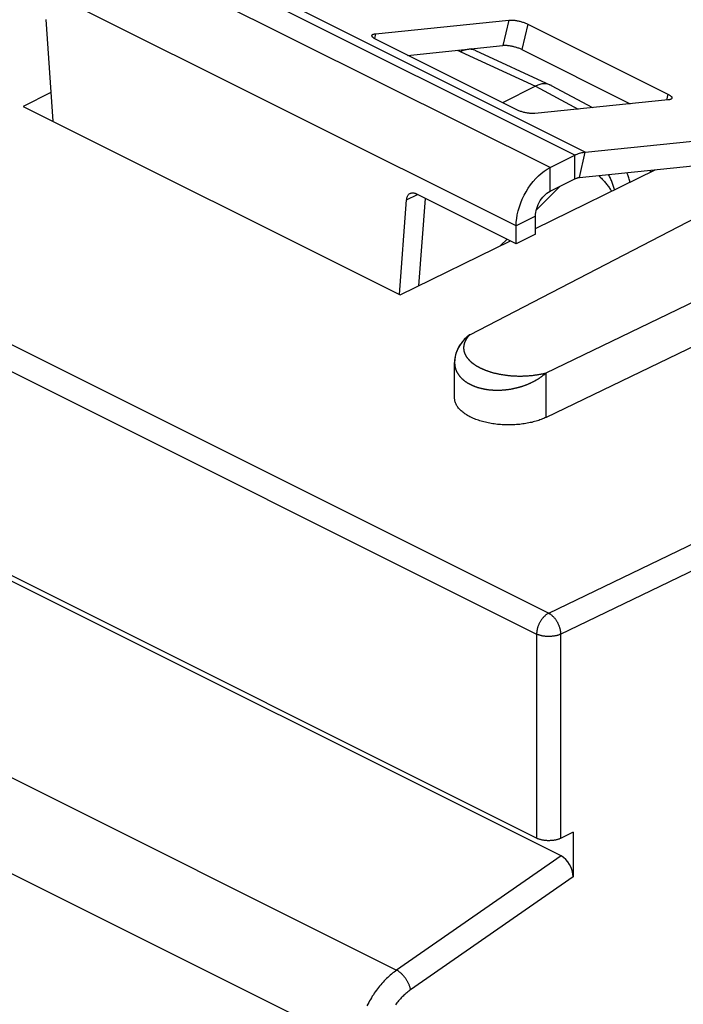
# Model space of a CAD drawing. Units: millimetres. Extents: x -26 to 24.6, y -29.7 to 29.6.
# Drawn here: x -13.7 to -4, y 3.6 to 18 of the extents above; entities that cross this region are included whole.
import ezdxf

# ---------------------------------------------------------------- set-up
doc = ezdxf.new("R2010")
doc.units = ezdxf.units.MM
doc.header["$LTSCALE"] = 16.335
doc.layers.get('0').update_dxf_attribs({"linetype": 'CONTINUOUS'})
doc.layers.add('ASSI', color=7, linetype='CONTINUOUS')
doc.layers.add('RACCORDO', color=7, linetype='CONTINUOUS')

msp = doc.modelspace()

# ---------------------------------------------------------------- linework, layer by layer
at = {"color": 250, "linetype": 'CONTINUOUS'}
for p, q in [((-5.45, 16.079), (-13.935, 20.322)), ((-5.603, 16.032), (-14.088, 20.275)), ((-5.966, 15.851), (-14.452, 20.093)), ((-6.461, 14.997), (-14.947, 19.239)), ((-7.27, 17.547), (-6.179, 17.043)), ((-7.054, 17.565), (-7.058, 17.566)), ((-6.179, 17.043), (-5.556, 16.707)), ((-5.603, 15.686), (-5.603, 16.032)), ((-5.537, 15.706), (-5.45, 16.079)), ((-5.966, 15.504), (-5.966, 15.851)), ((-5.816, 15.579), (-6.166, 15.231)), ((-6.179, 15.138), (-6.461, 14.997)), ((-6.595, 14.804), (-6.691, 14.709))]:
    msp.add_line(p, q, dxfattribs=at)
at = {"color": 7, "linetype": 'CONTINUOUS'}
for p, q in [((-7.054, 17.565), (-5.96, 17.059)), ((-6.179, 17.043), (-6.663, 16.8)), ((-5.95, 17.054), (-5.346, 16.728)), ((-13.271, 16.951), (-13.674, 16.746)), ((-13.674, 16.746), (-8.159, 13.988)), ((-5.45, 16.079), (-1.123, 16.521)), ((-5.966, 15.851), (-5.603, 16.032)), ((-5.537, 15.706), (-1.999, 16.067)), ((-6.179, 14.96), (-4.43, 15.819)), ((-4.49, 15.79), (-4.49, 15.813)), ((-5.966, 15.504), (-5.603, 15.686)), ((-6.179, 14.878), (-6.179, 15.138)), ((-6.461, 14.737), (-6.461, 14.997)), ((-6.179, 14.878), (-6.461, 14.737)), ((-8.159, 13.988), (-6.546, 14.78))]:
    msp.add_line(p, q, dxfattribs=at)
at = {"color": 250, "linetype": 'CONTINUOUS'}
for points in [[(-7.058, 17.566), (-7.067, 17.57), (-7.076, 17.573), (-7.086, 17.576), (-7.096, 17.578), (-7.106, 17.58), (-7.116, 17.581), (-7.126, 17.582), (-7.137, 17.582), (-7.148, 17.582), (-7.158, 17.581), (-7.169, 17.58), (-7.18, 17.579), (-7.191, 17.576), (-7.202, 17.574), (-7.214, 17.57), (-7.225, 17.567), (-7.236, 17.562), (-7.248, 17.558), (-7.259, 17.553), (-7.27, 17.547)], [(-7.321, 17.567), (-7.313, 17.564), (-7.302, 17.56), (-7.291, 17.556), (-7.281, 17.551), (-7.27, 17.547)], [(-5.256, 15.735), (-5.249, 15.728), (-5.237, 15.717), (-5.226, 15.705), (-5.214, 15.694), (-5.203, 15.682), (-5.192, 15.67), (-5.181, 15.658), (-5.171, 15.646), (-5.16, 15.634), (-5.15, 15.622), (-5.14, 15.61), (-5.13, 15.598), (-5.121, 15.585), (-5.112, 15.573), (-5.103, 15.561), (-5.094, 15.549), (-5.086, 15.536), (-5.077, 15.524), (-5.07, 15.512), (-5.066, 15.507)], [(-5.024, 15.527), (-5.024, 15.528), (-5.027, 15.543), (-5.031, 15.558), (-5.035, 15.573), (-5.04, 15.589), (-5.045, 15.604), (-5.05, 15.619), (-5.055, 15.634), (-5.061, 15.649), (-5.067, 15.664), (-5.074, 15.679), (-5.08, 15.693), (-5.088, 15.708), (-5.095, 15.722), (-5.102, 15.736), (-5.11, 15.75)], [(-4.797, 15.639), (-4.8, 15.65), (-4.804, 15.666), (-4.808, 15.682), (-4.813, 15.699), (-4.818, 15.715), (-4.824, 15.731), (-4.829, 15.747), (-4.836, 15.763), (-4.841, 15.777)], [(-4.496, 15.812), (-4.498, 15.801), (-4.502, 15.787), (-4.504, 15.783)]]:
    msp.add_lwpolyline(points, dxfattribs=at)
at = {"color": 7, "linetype": 'CONTINUOUS'}
for points in [[(-7.054, 17.565), (-7.074, 17.574), (-7.1, 17.585), (-7.111, 17.589)], [(-5.603, 16.032), (-5.586, 16.041), (-5.568, 16.048), (-5.551, 16.055), (-5.534, 16.061), (-5.517, 16.066), (-5.5, 16.071), (-5.483, 16.074), (-5.467, 16.077), (-5.45, 16.079)], [(-6.461, 14.997), (-6.459, 15.051), (-6.454, 15.106), (-6.445, 15.162), (-6.432, 15.219), (-6.415, 15.276), (-6.395, 15.333), (-6.372, 15.389), (-6.346, 15.445), (-6.316, 15.498), (-6.285, 15.549), (-6.25, 15.599), (-6.214, 15.646), (-6.176, 15.689), (-6.136, 15.729), (-6.095, 15.766), (-6.053, 15.798), (-6.01, 15.826), (-5.966, 15.851)], [(-5.603, 15.686), (-5.596, 15.689), (-5.588, 15.693), (-5.581, 15.696), (-5.573, 15.698), (-5.566, 15.7), (-5.559, 15.702), (-5.552, 15.704), (-5.544, 15.705), (-5.537, 15.706)], [(-6.179, 15.138), (-6.177, 15.167), (-6.174, 15.195), (-6.168, 15.224), (-6.16, 15.253), (-6.15, 15.282), (-6.138, 15.311), (-6.124, 15.339), (-6.108, 15.367), (-6.091, 15.392), (-6.073, 15.416), (-6.053, 15.439), (-6.032, 15.459), (-6.011, 15.476), (-5.989, 15.491), (-5.966, 15.504)]]:
    msp.add_lwpolyline(points, dxfattribs=at)
msp.add_ellipse((-6.179, 16.61), major_axis=(0.224, 0.447), ratio=0.61219, start_param=6.248018, end_param=6.967819, dxfattribs=at)
at = {"layer": 'ASSI', "color": 250, "linetype": 'CONTINUOUS'}
for p, q in [((-22.989, 17.832), (-5.985, 9.33)), ((-23.166, 17.527), (-6.162, 9.025)), ((-6.9, 12.883), (-6.892, 12.88)), ((-6.892, 12.88), (-6.883, 12.877)), ((-6.883, 12.877), (-6.875, 12.874)), ((-6.875, 12.874), (-6.866, 12.871)), ((-6.866, 12.871), (-6.857, 12.868)), ((-6.857, 12.868), (-6.848, 12.865)), ((-6.848, 12.865), (-6.84, 12.862)), ((-6.84, 12.862), (-6.831, 12.859)), ((-6.831, 12.859), (-6.822, 12.857)), ((-6.822, 12.857), (-6.812, 12.854)), ((-6.798, 12.85), (-6.789, 12.848)), ((-6.789, 12.848), (-6.78, 12.845)), ((-6.78, 12.845), (-6.77, 12.843)), ((-6.77, 12.843), (-6.76, 12.841)), ((-6.76, 12.841), (-6.751, 12.838)), ((-6.751, 12.838), (-6.741, 12.836)), ((-6.741, 12.836), (-6.731, 12.834)), ((-6.731, 12.834), (-6.721, 12.832)), ((-6.721, 12.832), (-6.711, 12.83)), ((-6.711, 12.83), (-6.701, 12.828)), ((-6.701, 12.828), (-6.69, 12.826)), ((-6.69, 12.826), (-6.68, 12.824)), ((-6.68, 12.824), (-6.67, 12.822)), ((-6.142, 12.822), (-6.129, 12.824)), ((-6.129, 12.824), (-6.116, 12.826)), ((-6.116, 12.826), (-6.102, 12.829)), ((-6.102, 12.829), (-6.089, 12.831)), ((-6.023, 12.196), (-6.023, 12.846)), ((-6.67, 12.822), (-6.659, 12.821)), ((-6.659, 12.821), (-6.649, 12.819)), ((-6.649, 12.819), (-6.638, 12.817)), ((-6.638, 12.817), (-6.627, 12.816)), ((-6.627, 12.816), (-6.616, 12.815)), ((-6.616, 12.815), (-6.605, 12.813)), ((-6.605, 12.813), (-6.594, 12.812)), ((-6.594, 12.812), (-6.583, 12.811)), ((-6.583, 12.811), (-6.572, 12.809)), ((-6.572, 12.809), (-6.561, 12.808)), ((-6.561, 12.808), (-6.549, 12.807)), ((-6.549, 12.807), (-6.538, 12.806)), ((-6.538, 12.806), (-6.526, 12.805)), ((-6.526, 12.805), (-6.515, 12.805)), ((-6.515, 12.805), (-6.503, 12.804)), ((-6.503, 12.804), (-6.491, 12.803)), ((-6.491, 12.803), (-6.479, 12.803)), ((-6.479, 12.803), (-6.467, 12.802)), ((-6.467, 12.802), (-6.455, 12.802)), ((-6.455, 12.802), (-6.443, 12.801)), ((-6.443, 12.801), (-6.431, 12.801)), ((-6.431, 12.801), (-6.419, 12.801)), ((-6.419, 12.801), (-6.406, 12.801)), ((-6.406, 12.801), (-6.394, 12.801)), ((-6.394, 12.801), (-6.382, 12.801)), ((-6.382, 12.801), (-6.369, 12.801)), ((-6.369, 12.801), (-6.357, 12.802)), ((-6.357, 12.802), (-6.344, 12.802)), ((-6.344, 12.802), (-6.331, 12.803)), ((-6.331, 12.803), (-6.318, 12.803)), ((-6.318, 12.803), (-6.306, 12.804)), ((-6.306, 12.804), (-6.293, 12.805)), ((-6.293, 12.805), (-6.28, 12.806)), ((-6.28, 12.806), (-6.267, 12.807)), ((-6.267, 12.807), (-6.254, 12.808)), ((-6.254, 12.808), (-6.241, 12.809)), ((-6.241, 12.809), (-6.228, 12.81)), ((-6.208, 12.813), (-6.195, 12.814)), ((-6.195, 12.814), (-6.182, 12.816)), ((-6.182, 12.816), (-6.169, 12.818)), ((-6.169, 12.818), (-6.155, 12.82)), ((-6.155, 12.82), (-6.142, 12.822)), ((-25.139, 12.572), (-8.21, 4.107)), ((-25.715, 11.457), (-8.802, 3.001)), ((-5.985, 9.33), (-2.709, 10.912)), ((-5.812, 9.024), (-2.069, 10.831)), ((-6.162, 9.025), (-6.162, 6.038)), ((-5.812, 9.024), (-5.812, 6.036)), ((-5.805, 5.78), (-8.21, 4.107)), ((-5.629, 5.472), (-8.006, 3.82))]:
    msp.add_line(p, q, dxfattribs=at)
at = {"layer": 'ASSI', "color": 7, "linetype": 'CONTINUOUS'}
for p, q in [((-6.023, 12.846), (2.771, 17.092)), ((-13.271, 16.951), (-13.674, 16.746)), ((-13.674, 16.746), (-8.159, 13.988)), ((-7.141, 13.405), (-0.663, 16.759)), ((2.771, 16.442), (-6.023, 12.196)), ((-6.179, 14.96), (-4.43, 15.819)), ((-8.159, 13.988), (-6.546, 14.78)), ((-6.162, 6.038), (-23.166, 14.539)), ((-5.805, 5.78), (-22.816, 14.285)), ((-7.361, 13.039), (-7.362, 13.001)), ((-7.362, 12.481), (-7.362, 13.001)), ((-5.629, 6.124), (-5.812, 6.036)), ((-5.629, 6.124), (-5.629, 5.472))]:
    msp.add_line(p, q, dxfattribs=at)
for points in [[(-7.142, 13.404), (-7.183, 13.37), (-7.22, 13.335), (-7.253, 13.298), (-7.282, 13.259), (-7.307, 13.218), (-7.327, 13.175), (-7.343, 13.131), (-7.354, 13.085), (-7.361, 13.039)], [(-6.023, 12.196), (-6.04, 12.188), (-6.057, 12.181), (-6.075, 12.173), (-6.094, 12.166), (-6.113, 12.159), (-6.132, 12.152), (-6.151, 12.146), (-6.171, 12.14), (-6.192, 12.134), (-6.212, 12.129), (-6.233, 12.123), (-6.255, 12.119), (-6.276, 12.114), (-6.298, 12.11), (-6.32, 12.106), (-6.342, 12.102), (-6.365, 12.099), (-6.387, 12.096), (-6.41, 12.094), (-6.433, 12.092), (-6.456, 12.09), (-6.48, 12.088), (-6.503, 12.087), (-6.526, 12.086), (-6.549, 12.086), (-6.573, 12.085), (-6.596, 12.086), (-6.62, 12.086), (-6.643, 12.087), (-6.666, 12.088), (-6.689, 12.09), (-6.713, 12.092), (-6.735, 12.094), (-6.758, 12.097), (-6.781, 12.099), (-6.803, 12.103), (-6.826, 12.106), (-6.848, 12.11), (-6.869, 12.114), (-6.891, 12.119), (-6.912, 12.124), (-6.933, 12.129), (-6.954, 12.135), (-6.974, 12.14), (-6.994, 12.147), (-7.014, 12.153), (-7.033, 12.16), (-7.052, 12.167), (-7.07, 12.174), (-7.088, 12.181), (-7.106, 12.189), (-7.123, 12.197), (-7.139, 12.205), (-7.155, 12.214), (-7.171, 12.223), (-7.186, 12.232), (-7.2, 12.241), (-7.214, 12.25), (-7.227, 12.26), (-7.24, 12.27), (-7.252, 12.28), (-7.264, 12.29), (-7.275, 12.3), (-7.285, 12.311), (-7.295, 12.321), (-7.304, 12.332), (-7.313, 12.343), (-7.321, 12.354), (-7.328, 12.365), (-7.334, 12.376), (-7.34, 12.388), (-7.345, 12.399), (-7.35, 12.41), (-7.354, 12.422), (-7.357, 12.434), (-7.359, 12.445), (-7.361, 12.457), (-7.362, 12.469), (-7.362, 12.481)], [(-5.812, 6.036), (-5.819, 6.033), (-5.826, 6.029), (-5.834, 6.026), (-5.842, 6.023), (-5.851, 6.021), (-5.859, 6.018), (-5.868, 6.016), (-5.877, 6.013), (-5.886, 6.011), (-5.895, 6.009), (-5.904, 6.008), (-5.914, 6.006), (-5.923, 6.005), (-5.933, 6.004), (-5.943, 6.003), (-5.953, 6.002), (-5.963, 6.002), (-5.973, 6.001), (-5.982, 6.001), (-5.992, 6.001), (-6.002, 6.001), (-6.012, 6.002), (-6.022, 6.002), (-6.032, 6.003), (-6.042, 6.004), (-6.051, 6.005), (-6.061, 6.007), (-6.07, 6.008), (-6.08, 6.01), (-6.089, 6.012), (-6.098, 6.014), (-6.107, 6.017), (-6.115, 6.019), (-6.124, 6.022), (-6.132, 6.025), (-6.14, 6.028), (-6.147, 6.031), (-6.155, 6.034), (-6.162, 6.038)]]:
    msp.add_lwpolyline(points, dxfattribs=at)
at = {"layer": 'ASSI', "color": 250, "linetype": 'CONTINUOUS'}
for points in [[(-7.141, 13.405), (-7.144, 13.402), (-7.147, 13.398), (-7.15, 13.395), (-7.153, 13.392), (-7.156, 13.388), (-7.159, 13.385), (-7.162, 13.382), (-7.164, 13.378), (-7.167, 13.375), (-7.17, 13.372), (-7.172, 13.368), (-7.175, 13.365), (-7.177, 13.362), (-7.18, 13.358), (-7.182, 13.355), (-7.184, 13.352), (-7.186, 13.348), (-7.189, 13.345), (-7.191, 13.342), (-7.193, 13.339), (-7.195, 13.335), (-7.197, 13.332), (-7.198, 13.329), (-7.2, 13.325), (-7.202, 13.322), (-7.204, 13.319), (-7.205, 13.315), (-7.207, 13.312), (-7.208, 13.309), (-7.21, 13.306), (-7.211, 13.302), (-7.213, 13.299), (-7.214, 13.296), (-7.215, 13.292), (-7.217, 13.289), (-7.218, 13.286), (-7.219, 13.283), (-7.22, 13.279), (-7.221, 13.276), (-7.222, 13.273), (-7.223, 13.27), (-7.223, 13.267), (-7.224, 13.263), (-7.225, 13.26), (-7.226, 13.257), (-7.226, 13.254), (-7.227, 13.251), (-7.227, 13.247), (-7.228, 13.244), (-7.228, 13.241), (-7.229, 13.238), (-7.229, 13.235), (-7.229, 13.232), (-7.23, 13.229), (-7.23, 13.225), (-7.23, 13.222), (-7.23, 13.219), (-7.23, 13.216), (-7.23, 13.213), (-7.23, 13.21), (-7.23, 13.207), (-7.23, 13.204), (-7.23, 13.201), (-7.23, 13.198), (-7.229, 13.195), (-7.229, 13.192), (-7.229, 13.189), (-7.228, 13.186), (-7.228, 13.183), (-7.228, 13.18), (-7.227, 13.177), (-7.226, 13.174), (-7.226, 13.171), (-7.225, 13.168), (-7.225, 13.165), (-7.224, 13.162), (-7.223, 13.159), (-7.222, 13.156), (-7.222, 13.153), (-7.221, 13.15), (-7.22, 13.147), (-7.219, 13.144), (-7.218, 13.142), (-7.217, 13.139), (-7.216, 13.136), (-7.215, 13.133), (-7.214, 13.13), (-7.212, 13.127), (-7.211, 13.125), (-7.21, 13.122), (-7.209, 13.119), (-7.207, 13.116), (-7.206, 13.114), (-7.205, 13.111), (-7.203, 13.108), (-7.202, 13.105), (-7.2, 13.103), (-7.199, 13.1), (-7.197, 13.097), (-7.196, 13.095), (-7.194, 13.092), (-7.193, 13.089), (-7.191, 13.087), (-7.189, 13.084), (-7.187, 13.081), (-7.186, 13.079), (-7.184, 13.076), (-7.182, 13.074), (-7.18, 13.071), (-7.178, 13.068), (-7.176, 13.066), (-7.174, 13.063), (-7.172, 13.061), (-7.17, 13.058), (-7.168, 13.056), (-7.166, 13.053), (-7.164, 13.051), (-7.162, 13.048), (-7.16, 13.046), (-7.158, 13.043), (-7.155, 13.041), (-7.153, 13.038), (-7.151, 13.036), (-7.149, 13.034), (-7.146, 13.031), (-7.144, 13.029), (-7.142, 13.026), (-7.139, 13.024), (-7.137, 13.022), (-7.134, 13.019), (-7.132, 13.017), (-7.129, 13.015), (-7.127, 13.012), (-7.124, 13.01), (-7.121, 13.008), (-7.119, 13.005), (-7.116, 13.003), (-7.113, 13.001), (-7.111, 12.999), (-7.108, 12.996), (-7.105, 12.994), (-7.102, 12.992), (-7.1, 12.99), (-7.097, 12.988), (-7.094, 12.985), (-7.091, 12.983), (-7.088, 12.981), (-7.085, 12.979), (-7.082, 12.977), (-7.079, 12.975), (-7.076, 12.973), (-7.073, 12.97), (-7.07, 12.968), (-7.067, 12.966), (-7.064, 12.964), (-7.061, 12.962), (-7.058, 12.96), (-7.054, 12.958), (-7.051, 12.956), (-7.048, 12.954), (-7.045, 12.952), (-7.041, 12.95), (-7.038, 12.948), (-7.035, 12.946), (-7.031, 12.944), (-7.028, 12.942), (-7.025, 12.94), (-7.021, 12.938), (-7.018, 12.936), (-7.014, 12.934), (-7.011, 12.933), (-7.007, 12.931), (-7.004, 12.929), (-7, 12.927), (-6.997, 12.925), (-6.993, 12.923), (-6.99, 12.921), (-6.986, 12.92), (-6.982, 12.918), (-6.978, 12.916), (-6.975, 12.914), (-6.971, 12.912), (-6.967, 12.911), (-6.963, 12.909), (-6.96, 12.907), (-6.956, 12.906), (-6.952, 12.904), (-6.948, 12.902), (-6.944, 12.9), (-6.94, 12.899), (-6.936, 12.897), (-6.932, 12.895), (-6.928, 12.894), (-6.924, 12.892), (-6.92, 12.891), (-6.916, 12.889), (-6.912, 12.887), (-6.908, 12.886), (-6.9, 12.883)], [(-7.362, 13.001), (-7.362, 12.997), (-7.362, 12.992), (-7.362, 12.988), (-7.362, 12.984), (-7.362, 12.979), (-7.361, 12.975), (-7.361, 12.97), (-7.361, 12.966), (-7.36, 12.962), (-7.359, 12.957), (-7.359, 12.953), (-7.358, 12.949), (-7.357, 12.945), (-7.357, 12.94), (-7.356, 12.936), (-7.355, 12.932), (-7.354, 12.928), (-7.353, 12.923), (-7.352, 12.919), (-7.35, 12.915), (-7.349, 12.911), (-7.348, 12.907), (-7.347, 12.903), (-7.345, 12.898), (-7.344, 12.894), (-7.342, 12.89), (-7.341, 12.886), (-7.339, 12.882), (-7.337, 12.878), (-7.335, 12.874), (-7.334, 12.87), (-7.332, 12.866), (-7.33, 12.862), (-7.328, 12.858), (-7.326, 12.854), (-7.324, 12.851), (-7.321, 12.847), (-7.319, 12.843), (-7.317, 12.839), (-7.315, 12.835), (-7.312, 12.831), (-7.31, 12.828), (-7.307, 12.824), (-7.305, 12.82), (-7.302, 12.817), (-7.299, 12.813), (-7.297, 12.809), (-7.294, 12.806), (-7.291, 12.802), (-7.288, 12.798), (-7.285, 12.795), (-7.282, 12.791), (-7.279, 12.788), (-7.276, 12.784), (-7.273, 12.781), (-7.27, 12.778), (-7.266, 12.774), (-7.263, 12.771), (-7.26, 12.767), (-7.256, 12.764), (-7.253, 12.761), (-7.249, 12.758), (-7.246, 12.754), (-7.242, 12.751), (-7.238, 12.748), (-7.235, 12.745), (-7.231, 12.742), (-7.227, 12.738), (-7.223, 12.735), (-7.219, 12.732), (-7.215, 12.729), (-7.211, 12.726), (-7.207, 12.723), (-7.203, 12.72), (-7.199, 12.718), (-7.195, 12.715), (-7.19, 12.712), (-7.186, 12.709), (-7.182, 12.706), (-7.177, 12.703), (-7.173, 12.701), (-7.168, 12.698), (-7.164, 12.695), (-7.159, 12.693), (-7.155, 12.69), (-7.15, 12.688), (-7.145, 12.685), (-7.141, 12.682), (-7.136, 12.68), (-7.131, 12.678), (-7.126, 12.675), (-7.121, 12.673), (-7.116, 12.67), (-7.111, 12.668), (-7.106, 12.666), (-7.101, 12.663), (-7.096, 12.661), (-7.091, 12.659), (-7.085, 12.657), (-7.08, 12.655), (-7.075, 12.653), (-7.07, 12.651), (-7.064, 12.649), (-7.059, 12.647), (-7.053, 12.645), (-7.048, 12.643), (-7.042, 12.641), (-7.037, 12.639), (-7.031, 12.637), (-7.026, 12.635), (-7.02, 12.634), (-7.014, 12.632), (-7.009, 12.63), (-7.003, 12.629), (-6.997, 12.627), (-6.991, 12.626), (-6.985, 12.624), (-6.979, 12.623), (-6.973, 12.621), (-6.968, 12.62), (-6.962, 12.618), (-6.956, 12.617), (-6.95, 12.616), (-6.943, 12.614), (-6.937, 12.613), (-6.931, 12.612), (-6.925, 12.611), (-6.919, 12.61), (-6.913, 12.609), (-6.906, 12.608), (-6.9, 12.607), (-6.894, 12.606), (-6.888, 12.605), (-6.881, 12.604), (-6.875, 12.603), (-6.869, 12.602), (-6.862, 12.601), (-6.856, 12.601), (-6.849, 12.6), (-6.843, 12.599), (-6.836, 12.599), (-6.83, 12.598), (-6.823, 12.598), (-6.817, 12.597), (-6.81, 12.597), (-6.804, 12.596), (-6.797, 12.596), (-6.79, 12.595), (-6.784, 12.595), (-6.777, 12.595), (-6.77, 12.595), (-6.764, 12.594), (-6.757, 12.594), (-6.75, 12.594), (-6.743, 12.594), (-6.737, 12.594), (-6.73, 12.594), (-6.723, 12.594), (-6.716, 12.594), (-6.71, 12.595), (-6.703, 12.595), (-6.696, 12.595), (-6.689, 12.595), (-6.682, 12.595), (-6.675, 12.596), (-6.669, 12.596), (-6.662, 12.597), (-6.655, 12.597), (-6.648, 12.598), (-6.641, 12.598), (-6.634, 12.599), (-6.627, 12.599), (-6.62, 12.6), (-6.613, 12.601), (-6.606, 12.602), (-6.6, 12.602), (-6.593, 12.603), (-6.586, 12.604), (-6.579, 12.605), (-6.572, 12.606), (-6.565, 12.607), (-6.558, 12.608), (-6.551, 12.609), (-6.544, 12.61), (-6.537, 12.611), (-6.53, 12.613), (-6.523, 12.614), (-6.516, 12.615), (-6.509, 12.617), (-6.503, 12.618), (-6.496, 12.619), (-6.489, 12.621), (-6.482, 12.622), (-6.475, 12.624), (-6.468, 12.626), (-6.461, 12.627), (-6.454, 12.629), (-6.447, 12.631), (-6.44, 12.632)], [(-6.812, 12.854), (-6.808, 12.853), (-6.798, 12.85)], [(-6.44, 12.632), (-6.434, 12.634), (-6.427, 12.636), (-6.42, 12.638), (-6.413, 12.64), (-6.406, 12.642), (-6.4, 12.644), (-6.393, 12.646), (-6.386, 12.648), (-6.379, 12.65), (-6.372, 12.652), (-6.366, 12.654), (-6.359, 12.657), (-6.352, 12.659), (-6.346, 12.661), (-6.339, 12.664), (-6.332, 12.666), (-6.326, 12.669), (-6.319, 12.671), (-6.312, 12.674), (-6.306, 12.676), (-6.299, 12.679), (-6.293, 12.682), (-6.286, 12.684), (-6.28, 12.687), (-6.273, 12.69), (-6.267, 12.693), (-6.26, 12.695), (-6.254, 12.698), (-6.247, 12.701), (-6.241, 12.704), (-6.235, 12.707), (-6.228, 12.71), (-6.222, 12.714), (-6.216, 12.717), (-6.21, 12.72), (-6.203, 12.723), (-6.197, 12.726), (-6.191, 12.73), (-6.185, 12.733), (-6.179, 12.736), (-6.173, 12.74), (-6.167, 12.743), (-6.161, 12.747), (-6.155, 12.75), (-6.149, 12.754), (-6.143, 12.757), (-6.137, 12.761), (-6.131, 12.765), (-6.126, 12.768), (-6.12, 12.772), (-6.114, 12.776), (-6.108, 12.78), (-6.103, 12.784), (-6.097, 12.788), (-6.092, 12.792), (-6.086, 12.796), (-6.081, 12.8), (-6.075, 12.804), (-6.07, 12.808), (-6.064, 12.812), (-6.059, 12.816), (-6.054, 12.82), (-6.048, 12.824), (-6.043, 12.829), (-6.038, 12.833), (-6.033, 12.837), (-6.028, 12.841), (-6.023, 12.846)], [(-6.089, 12.831), (-6.082, 12.833), (-6.076, 12.834), (-6.069, 12.835), (-6.062, 12.837), (-6.056, 12.838), (-6.049, 12.84), (-6.043, 12.841), (-6.036, 12.843), (-6.029, 12.844), (-6.023, 12.846)], [(-6.228, 12.81), (-6.221, 12.811), (-6.208, 12.813)], [(-5.985, 9.33), (-5.992, 9.327), (-5.998, 9.323), (-6.005, 9.319), (-6.012, 9.315), (-6.018, 9.31), (-6.025, 9.305), (-6.031, 9.3), (-6.037, 9.295), (-6.044, 9.289), (-6.05, 9.283), (-6.056, 9.277), (-6.062, 9.271), (-6.068, 9.264), (-6.074, 9.257), (-6.079, 9.25), (-6.085, 9.243), (-6.09, 9.236), (-6.096, 9.228), (-6.101, 9.22), (-6.106, 9.212), (-6.11, 9.204), (-6.115, 9.196), (-6.119, 9.188), (-6.123, 9.18), (-6.128, 9.171), (-6.131, 9.163), (-6.135, 9.154), (-6.138, 9.145), (-6.142, 9.137), (-6.145, 9.128), (-6.147, 9.119), (-6.15, 9.111), (-6.152, 9.102), (-6.154, 9.093), (-6.156, 9.084), (-6.158, 9.076), (-6.159, 9.067), (-6.16, 9.059), (-6.161, 9.05), (-6.162, 9.042), (-6.162, 9.034), (-6.162, 9.025)], [(-5.985, 9.33), (-5.979, 9.327), (-5.972, 9.323), (-5.966, 9.319), (-5.959, 9.314), (-5.953, 9.31), (-5.947, 9.305), (-5.94, 9.3), (-5.934, 9.294), (-5.928, 9.288), (-5.922, 9.282), (-5.916, 9.276), (-5.91, 9.27), (-5.904, 9.263), (-5.898, 9.256), (-5.893, 9.249), (-5.887, 9.242), (-5.882, 9.235), (-5.877, 9.227), (-5.872, 9.219), (-5.867, 9.211), (-5.862, 9.203), (-5.858, 9.195), (-5.854, 9.187), (-5.85, 9.178), (-5.846, 9.17), (-5.842, 9.161), (-5.838, 9.153), (-5.835, 9.144), (-5.832, 9.135), (-5.829, 9.127), (-5.826, 9.118), (-5.824, 9.109), (-5.821, 9.1), (-5.819, 9.092), (-5.818, 9.083), (-5.816, 9.074), (-5.815, 9.066), (-5.814, 9.057), (-5.813, 9.049), (-5.812, 9.04), (-5.812, 9.032), (-5.812, 9.024)], [(-5.812, 9.024), (-5.819, 9.02), (-5.826, 9.017), (-5.834, 9.014), (-5.842, 9.011), (-5.851, 9.008), (-5.859, 9.006), (-5.868, 9.003), (-5.877, 9.001), (-5.886, 8.999), (-5.895, 8.997), (-5.904, 8.996), (-5.914, 8.994), (-5.923, 8.993), (-5.933, 8.992), (-5.943, 8.991), (-5.953, 8.99), (-5.963, 8.989), (-5.973, 8.989), (-5.982, 8.989), (-5.992, 8.989), (-6.002, 8.989), (-6.012, 8.99), (-6.022, 8.99), (-6.032, 8.991), (-6.042, 8.992), (-6.051, 8.993), (-6.061, 8.995), (-6.07, 8.996), (-6.08, 8.998), (-6.089, 9), (-6.098, 9.002), (-6.107, 9.004), (-6.115, 9.007), (-6.124, 9.01), (-6.132, 9.012), (-6.14, 9.015), (-6.147, 9.019), (-6.155, 9.022), (-6.162, 9.025)], [(-8.21, 4.107), (-8.229, 4.094), (-8.248, 4.08), (-8.266, 4.066), (-8.285, 4.05), (-8.303, 4.035), (-8.321, 4.019), (-8.339, 4.002), (-8.357, 3.985), (-8.374, 3.968), (-8.392, 3.95), (-8.409, 3.931), (-8.426, 3.912), (-8.442, 3.893), (-8.459, 3.873), (-8.475, 3.853), (-8.491, 3.833), (-8.506, 3.812), (-8.522, 3.791), (-8.537, 3.769), (-8.551, 3.747), (-8.566, 3.725), (-8.58, 3.703), (-8.593, 3.68), (-8.606, 3.657), (-8.619, 3.634), (-8.632, 3.61), (-8.644, 3.587)], [(-8.006, 3.82), (-8.007, 3.828), (-8.009, 3.836), (-8.011, 3.844), (-8.013, 3.853), (-8.016, 3.861), (-8.019, 3.87), (-8.022, 3.878), (-8.025, 3.887), (-8.028, 3.896), (-8.032, 3.904), (-8.036, 3.913), (-8.04, 3.922), (-8.045, 3.931), (-8.05, 3.939), (-8.054, 3.948), (-8.06, 3.956), (-8.065, 3.965), (-8.07, 3.973), (-8.076, 3.982), (-8.082, 3.99), (-8.088, 3.998), (-8.094, 4.006), (-8.1, 4.014), (-8.107, 4.021), (-8.113, 4.029), (-8.12, 4.036), (-8.126, 4.043), (-8.133, 4.05), (-8.14, 4.056), (-8.147, 4.063), (-8.154, 4.069), (-8.161, 4.075), (-8.168, 4.08), (-8.175, 4.085), (-8.182, 4.09), (-8.189, 4.095), (-8.196, 4.1), (-8.203, 4.104), (-8.21, 4.107)], [(-8.006, 3.82), (-8.02, 3.81), (-8.034, 3.799), (-8.048, 3.788), (-8.062, 3.777), (-8.076, 3.765), (-8.089, 3.753), (-8.103, 3.741), (-8.116, 3.728), (-8.129, 3.715), (-8.143, 3.702), (-8.155, 3.688), (-8.168, 3.674), (-8.181, 3.659), (-8.193, 3.644), (-8.205, 3.629), (-8.217, 3.614), (-8.229, 3.598)]]:
    msp.add_lwpolyline(points, dxfattribs=at)
at = {"layer": 'ASSI', "color": 7, "linetype": 'CONTINUOUS'}
msp.add_ellipse((-5.805, 5.56), major_axis=(-0.109, 0.227), ratio=0.612174, start_param=-2.236995, end_param=-0.669229, dxfattribs=at)
at = {"layer": 'RACCORDO', "color": 7, "linetype": 'CONTINUOUS'}
for p, q in [((-13.344, 18.02), (-13.242, 16.529)), ((-8.519, 17.809), (-6.569, 18.008)), ((-6.293, 17.951), (-4.242, 16.926)), ((-6.461, 16.7), (-8.512, 17.725)), ((-8.049, 17.493), (-6.656, 17.635)), ((-6.38, 17.578), (-4.793, 16.785)), ((-6.023, 12.846), (2.771, 17.092)), ((-7.141, 13.405), (-0.663, 16.759)), ((-4.235, 16.842), (-6.186, 16.643)), ((2.771, 16.442), (-6.023, 12.196)), ((-6.461, 14.737), (-7.923, 15.468)), ((-8.167, 13.992), (-8.064, 15.38)), ((-7.885, 14.122), (-7.79, 15.401)), ((-6.162, 6.038), (-23.166, 14.539)), ((-5.805, 5.78), (-22.816, 14.285)), ((-7.362, 12.481), (-7.362, 13.001)), ((-5.629, 6.124), (-5.812, 6.036)), ((-5.629, 6.124), (-5.629, 5.472))]:
    msp.add_line(p, q, dxfattribs=at)
at = {"layer": 'RACCORDO', "color": 250, "linetype": 'CONTINUOUS'}
for p, q in [((-6.569, 18.008), (-6.656, 17.635)), ((-6.293, 17.951), (-6.38, 17.578)), ((-22.989, 17.832), (-5.985, 9.33)), ((-8.519, 17.809), (-8.536, 17.738)), ((-23.166, 17.527), (-6.162, 9.025)), ((-4.242, 16.926), (-4.263, 16.839)), ((-8.064, 15.38), (-7.906, 15.459)), ((-6.9, 12.883), (-6.892, 12.88)), ((-6.892, 12.88), (-6.883, 12.877)), ((-6.883, 12.877), (-6.875, 12.874)), ((-6.875, 12.874), (-6.866, 12.871)), ((-6.866, 12.871), (-6.857, 12.868)), ((-6.857, 12.868), (-6.848, 12.865)), ((-6.848, 12.865), (-6.84, 12.862)), ((-6.84, 12.862), (-6.831, 12.859)), ((-6.831, 12.859), (-6.822, 12.857)), ((-6.822, 12.857), (-6.812, 12.854)), ((-6.798, 12.85), (-6.789, 12.848)), ((-6.789, 12.848), (-6.78, 12.845)), ((-6.78, 12.845), (-6.77, 12.843)), ((-6.77, 12.843), (-6.76, 12.841)), ((-6.76, 12.841), (-6.751, 12.838)), ((-6.751, 12.838), (-6.741, 12.836)), ((-6.741, 12.836), (-6.731, 12.834)), ((-6.731, 12.834), (-6.721, 12.832)), ((-6.721, 12.832), (-6.711, 12.83)), ((-6.711, 12.83), (-6.701, 12.828)), ((-6.701, 12.828), (-6.69, 12.826)), ((-6.69, 12.826), (-6.68, 12.824)), ((-6.68, 12.824), (-6.67, 12.822)), ((-6.142, 12.822), (-6.129, 12.824)), ((-6.129, 12.824), (-6.116, 12.826)), ((-6.116, 12.826), (-6.102, 12.829)), ((-6.102, 12.829), (-6.089, 12.831)), ((-6.023, 12.196), (-6.023, 12.846)), ((-6.67, 12.822), (-6.659, 12.821)), ((-6.659, 12.821), (-6.649, 12.819)), ((-6.649, 12.819), (-6.638, 12.817)), ((-6.638, 12.817), (-6.627, 12.816)), ((-6.627, 12.816), (-6.616, 12.815)), ((-6.616, 12.815), (-6.605, 12.813)), ((-6.605, 12.813), (-6.594, 12.812)), ((-6.594, 12.812), (-6.583, 12.811)), ((-6.583, 12.811), (-6.572, 12.809)), ((-6.572, 12.809), (-6.561, 12.808)), ((-6.561, 12.808), (-6.549, 12.807)), ((-6.549, 12.807), (-6.538, 12.806)), ((-6.538, 12.806), (-6.526, 12.805)), ((-6.526, 12.805), (-6.515, 12.805)), ((-6.515, 12.805), (-6.503, 12.804)), ((-6.503, 12.804), (-6.491, 12.803)), ((-6.491, 12.803), (-6.479, 12.803)), ((-6.479, 12.803), (-6.467, 12.802)), ((-6.467, 12.802), (-6.455, 12.802)), ((-6.455, 12.802), (-6.443, 12.801)), ((-6.443, 12.801), (-6.431, 12.801)), ((-6.431, 12.801), (-6.419, 12.801)), ((-6.419, 12.801), (-6.406, 12.801)), ((-6.406, 12.801), (-6.394, 12.801)), ((-6.394, 12.801), (-6.382, 12.801)), ((-6.382, 12.801), (-6.369, 12.801)), ((-6.369, 12.801), (-6.357, 12.802)), ((-6.357, 12.802), (-6.344, 12.802)), ((-6.344, 12.802), (-6.331, 12.803)), ((-6.331, 12.803), (-6.318, 12.803)), ((-6.318, 12.803), (-6.306, 12.804)), ((-6.306, 12.804), (-6.293, 12.805)), ((-6.293, 12.805), (-6.28, 12.806)), ((-6.28, 12.806), (-6.267, 12.807)), ((-6.267, 12.807), (-6.254, 12.808)), ((-6.254, 12.808), (-6.241, 12.809)), ((-6.241, 12.809), (-6.228, 12.81)), ((-6.208, 12.813), (-6.195, 12.814)), ((-6.195, 12.814), (-6.182, 12.816)), ((-6.182, 12.816), (-6.169, 12.818)), ((-6.169, 12.818), (-6.155, 12.82)), ((-6.155, 12.82), (-6.142, 12.822)), ((-25.139, 12.572), (-8.21, 4.107)), ((-25.715, 11.457), (-8.802, 3.001)), ((-5.985, 9.33), (-2.709, 10.912)), ((-5.812, 9.024), (-2.069, 10.831)), ((-6.162, 9.025), (-6.162, 6.038)), ((-5.812, 9.024), (-5.812, 6.036)), ((-5.805, 5.78), (-8.21, 4.107)), ((-5.629, 5.472), (-8.006, 3.82))]:
    msp.add_line(p, q, dxfattribs=at)
at = {"layer": 'RACCORDO', "color": 7, "linetype": 'CONTINUOUS'}
for points in [[(-6.569, 18.008), (-6.56, 18.009), (-6.55, 18.01), (-6.54, 18.01), (-6.529, 18.01), (-6.518, 18.009), (-6.507, 18.008), (-6.495, 18.007), (-6.483, 18.006), (-6.47, 18.004), (-6.458, 18.002), (-6.445, 18), (-6.432, 17.997), (-6.419, 17.995), (-6.407, 17.992), (-6.394, 17.988), (-6.382, 17.985), (-6.369, 17.981), (-6.357, 17.977), (-6.345, 17.973), (-6.334, 17.969), (-6.323, 17.965), (-6.312, 17.961), (-6.302, 17.956), (-6.293, 17.951)], [(-8.512, 17.725), (-8.521, 17.73), (-8.529, 17.734), (-8.537, 17.739), (-8.544, 17.744), (-8.55, 17.748), (-8.556, 17.753), (-8.561, 17.758), (-8.565, 17.762), (-8.568, 17.767), (-8.57, 17.771), (-8.572, 17.775), (-8.573, 17.779), (-8.573, 17.783), (-8.572, 17.784)], [(-8.572, 17.784), (-8.572, 17.786), (-8.57, 17.79), (-8.567, 17.793), (-8.564, 17.796), (-8.56, 17.799), (-8.555, 17.801), (-8.549, 17.803), (-8.543, 17.805), (-8.535, 17.807), (-8.528, 17.808), (-8.519, 17.809)], [(-6.38, 17.578), (-6.39, 17.583), (-6.4, 17.587), (-6.41, 17.592), (-6.421, 17.596), (-6.433, 17.6), (-6.445, 17.604), (-6.457, 17.608), (-6.469, 17.612), (-6.481, 17.615), (-6.494, 17.618), (-6.507, 17.621), (-6.52, 17.624), (-6.532, 17.627), (-6.545, 17.629), (-6.558, 17.631), (-6.57, 17.633), (-6.582, 17.634), (-6.594, 17.635), (-6.605, 17.636), (-6.617, 17.636), (-6.627, 17.637), (-6.637, 17.636), (-6.647, 17.636), (-6.656, 17.635)], [(-4.242, 16.926), (-4.233, 16.921), (-4.225, 16.917), (-4.217, 16.912), (-4.21, 16.907), (-4.204, 16.903), (-4.198, 16.898), (-4.194, 16.893), (-4.19, 16.889), (-4.186, 16.885), (-4.184, 16.88), (-4.182, 16.876), (-4.182, 16.872), (-4.182, 16.868), (-4.182, 16.867)], [(-4.182, 16.867), (-4.183, 16.865), (-4.184, 16.861), (-4.187, 16.858), (-4.19, 16.855), (-4.195, 16.852), (-4.2, 16.85), (-4.205, 16.848), (-4.212, 16.846), (-4.219, 16.844), (-4.227, 16.843), (-4.235, 16.842)], [(-6.186, 16.643), (-6.195, 16.642), (-6.204, 16.641), (-6.215, 16.641), (-6.225, 16.642), (-6.236, 16.642), (-6.248, 16.643), (-6.26, 16.644), (-6.272, 16.645), (-6.284, 16.647), (-6.297, 16.649), (-6.309, 16.651), (-6.322, 16.654), (-6.335, 16.656), (-6.348, 16.659), (-6.36, 16.663), (-6.373, 16.666), (-6.385, 16.67), (-6.397, 16.674), (-6.409, 16.678), (-6.42, 16.682), (-6.431, 16.686), (-6.442, 16.69), (-6.452, 16.695), (-6.461, 16.7)], [(-8.064, 15.38), (-8.063, 15.39), (-8.061, 15.4), (-8.059, 15.409), (-8.056, 15.418), (-8.053, 15.427), (-8.05, 15.435), (-8.046, 15.442), (-8.041, 15.449), (-8.036, 15.455), (-8.031, 15.461), (-8.025, 15.466), (-8.018, 15.47), (-8.012, 15.473)], [(-8.012, 15.473), (-8.005, 15.477), (-7.998, 15.479), (-7.99, 15.481), (-7.982, 15.481), (-7.974, 15.482), (-7.966, 15.481), (-7.957, 15.48), (-7.949, 15.478), (-7.94, 15.475), (-7.932, 15.472), (-7.923, 15.468)], [(-7.141, 13.405), (-7.158, 13.391), (-7.174, 13.378), (-7.19, 13.364)], [(-7.19, 13.364), (-7.205, 13.35), (-7.219, 13.336), (-7.232, 13.322), (-7.245, 13.307), (-7.257, 13.293), (-7.268, 13.278), (-7.279, 13.263), (-7.289, 13.248), (-7.298, 13.233), (-7.307, 13.218), (-7.315, 13.202), (-7.322, 13.187), (-7.329, 13.171), (-7.335, 13.156), (-7.34, 13.14), (-7.345, 13.124), (-7.349, 13.109), (-7.353, 13.093), (-7.356, 13.078), (-7.358, 13.062), (-7.36, 13.046)], [(-7.36, 13.046), (-7.362, 13.031), (-7.362, 13.015), (-7.362, 13.001)], [(-6.023, 12.196), (-6.04, 12.188), (-6.057, 12.181), (-6.075, 12.173), (-6.094, 12.166), (-6.113, 12.159), (-6.132, 12.152), (-6.151, 12.146), (-6.171, 12.14), (-6.192, 12.134), (-6.212, 12.129), (-6.233, 12.123), (-6.255, 12.119), (-6.276, 12.114), (-6.298, 12.11), (-6.32, 12.106), (-6.342, 12.102), (-6.365, 12.099), (-6.387, 12.096), (-6.41, 12.094), (-6.433, 12.092), (-6.456, 12.09), (-6.48, 12.088), (-6.503, 12.087), (-6.526, 12.086), (-6.549, 12.086), (-6.573, 12.085), (-6.596, 12.086), (-6.62, 12.086), (-6.643, 12.087), (-6.666, 12.088), (-6.689, 12.09), (-6.713, 12.092), (-6.735, 12.094), (-6.758, 12.097), (-6.781, 12.099), (-6.803, 12.103), (-6.826, 12.106), (-6.848, 12.11), (-6.869, 12.114), (-6.891, 12.119), (-6.912, 12.124), (-6.933, 12.129), (-6.954, 12.135), (-6.974, 12.14), (-6.994, 12.147), (-7.014, 12.153), (-7.033, 12.16), (-7.052, 12.167), (-7.07, 12.174), (-7.088, 12.181), (-7.106, 12.189), (-7.123, 12.197), (-7.139, 12.205), (-7.155, 12.214), (-7.171, 12.223), (-7.186, 12.232), (-7.2, 12.241), (-7.214, 12.25), (-7.227, 12.26), (-7.24, 12.27), (-7.252, 12.28), (-7.264, 12.29), (-7.275, 12.3), (-7.285, 12.311), (-7.295, 12.321), (-7.304, 12.332), (-7.313, 12.343), (-7.321, 12.354), (-7.328, 12.365), (-7.334, 12.376), (-7.34, 12.388), (-7.345, 12.399), (-7.35, 12.41), (-7.354, 12.422), (-7.357, 12.434), (-7.359, 12.445), (-7.361, 12.457), (-7.362, 12.469), (-7.362, 12.481)], [(-5.812, 6.036), (-5.819, 6.033), (-5.826, 6.029), (-5.834, 6.026), (-5.842, 6.023), (-5.851, 6.021), (-5.859, 6.018), (-5.868, 6.016), (-5.877, 6.013), (-5.886, 6.011), (-5.895, 6.009), (-5.904, 6.008), (-5.914, 6.006), (-5.923, 6.005), (-5.933, 6.004), (-5.943, 6.003), (-5.953, 6.002), (-5.963, 6.002), (-5.973, 6.001), (-5.982, 6.001), (-5.992, 6.001), (-6.002, 6.001), (-6.012, 6.002), (-6.022, 6.002), (-6.032, 6.003), (-6.042, 6.004), (-6.051, 6.005), (-6.061, 6.007), (-6.07, 6.008), (-6.08, 6.01), (-6.089, 6.012), (-6.098, 6.014), (-6.107, 6.017), (-6.115, 6.019), (-6.124, 6.022), (-6.132, 6.025), (-6.14, 6.028), (-6.147, 6.031), (-6.155, 6.034), (-6.162, 6.038)]]:
    msp.add_lwpolyline(points, dxfattribs=at)
at = {"layer": 'RACCORDO', "color": 250, "linetype": 'CONTINUOUS'}
for points in [[(-7.141, 13.405), (-7.144, 13.402), (-7.147, 13.398), (-7.15, 13.395), (-7.153, 13.392), (-7.156, 13.388), (-7.159, 13.385), (-7.162, 13.382), (-7.164, 13.378), (-7.167, 13.375), (-7.17, 13.372), (-7.172, 13.368), (-7.175, 13.365), (-7.177, 13.362), (-7.18, 13.358), (-7.182, 13.355), (-7.184, 13.352), (-7.186, 13.348)], [(-7.186, 13.348), (-7.189, 13.345), (-7.191, 13.342), (-7.193, 13.339), (-7.195, 13.335), (-7.197, 13.332), (-7.198, 13.329), (-7.2, 13.325), (-7.202, 13.322), (-7.204, 13.319), (-7.205, 13.315), (-7.207, 13.312), (-7.208, 13.309), (-7.21, 13.306), (-7.211, 13.302), (-7.213, 13.299), (-7.214, 13.296), (-7.215, 13.292), (-7.217, 13.289), (-7.218, 13.286), (-7.219, 13.283), (-7.22, 13.279), (-7.221, 13.276), (-7.222, 13.273), (-7.223, 13.27), (-7.223, 13.267), (-7.224, 13.263), (-7.225, 13.26), (-7.226, 13.257), (-7.226, 13.254), (-7.227, 13.251), (-7.227, 13.247), (-7.228, 13.244), (-7.228, 13.241), (-7.229, 13.238), (-7.229, 13.235), (-7.229, 13.232), (-7.23, 13.229), (-7.23, 13.225), (-7.23, 13.222), (-7.23, 13.219), (-7.23, 13.216), (-7.23, 13.213), (-7.23, 13.21), (-7.23, 13.207), (-7.23, 13.204), (-7.23, 13.201), (-7.23, 13.198), (-7.229, 13.195), (-7.229, 13.192), (-7.229, 13.189), (-7.228, 13.186), (-7.228, 13.183), (-7.228, 13.18), (-7.227, 13.177), (-7.226, 13.174), (-7.226, 13.171), (-7.225, 13.168), (-7.225, 13.165), (-7.224, 13.162), (-7.223, 13.159), (-7.222, 13.156), (-7.222, 13.153), (-7.221, 13.15), (-7.22, 13.147), (-7.219, 13.144), (-7.218, 13.142), (-7.217, 13.139), (-7.216, 13.136), (-7.215, 13.133), (-7.214, 13.13), (-7.212, 13.127), (-7.211, 13.125), (-7.21, 13.122), (-7.209, 13.119), (-7.207, 13.116), (-7.206, 13.114), (-7.205, 13.111), (-7.203, 13.108), (-7.202, 13.105), (-7.2, 13.103), (-7.199, 13.1), (-7.197, 13.097), (-7.196, 13.095), (-7.194, 13.092), (-7.193, 13.089), (-7.191, 13.087), (-7.189, 13.084), (-7.187, 13.081), (-7.186, 13.079), (-7.184, 13.076), (-7.182, 13.074), (-7.18, 13.071), (-7.178, 13.068), (-7.176, 13.066), (-7.174, 13.063), (-7.172, 13.061), (-7.17, 13.058), (-7.168, 13.056), (-7.166, 13.053), (-7.164, 13.051), (-7.162, 13.048), (-7.16, 13.046), (-7.158, 13.043), (-7.155, 13.041), (-7.153, 13.038), (-7.151, 13.036), (-7.149, 13.034), (-7.146, 13.031), (-7.144, 13.029), (-7.142, 13.026), (-7.139, 13.024), (-7.137, 13.022), (-7.134, 13.019), (-7.132, 13.017), (-7.129, 13.015), (-7.127, 13.012), (-7.124, 13.01), (-7.121, 13.008), (-7.119, 13.005), (-7.116, 13.003), (-7.113, 13.001), (-7.111, 12.999), (-7.108, 12.996), (-7.105, 12.994), (-7.102, 12.992), (-7.1, 12.99), (-7.097, 12.988), (-7.094, 12.985), (-7.091, 12.983), (-7.088, 12.981), (-7.085, 12.979), (-7.082, 12.977), (-7.079, 12.975), (-7.076, 12.973), (-7.073, 12.97), (-7.07, 12.968), (-7.067, 12.966), (-7.064, 12.964), (-7.061, 12.962), (-7.058, 12.96), (-7.054, 12.958), (-7.051, 12.956), (-7.048, 12.954), (-7.045, 12.952), (-7.041, 12.95), (-7.038, 12.948), (-7.035, 12.946), (-7.031, 12.944), (-7.028, 12.942), (-7.025, 12.94), (-7.021, 12.938), (-7.018, 12.936), (-7.014, 12.934), (-7.011, 12.933), (-7.007, 12.931), (-7.004, 12.929), (-7, 12.927), (-6.997, 12.925), (-6.993, 12.923), (-6.99, 12.921), (-6.986, 12.92), (-6.982, 12.918), (-6.978, 12.916), (-6.975, 12.914), (-6.971, 12.912), (-6.967, 12.911), (-6.963, 12.909), (-6.96, 12.907), (-6.956, 12.906), (-6.952, 12.904), (-6.948, 12.902), (-6.944, 12.9), (-6.94, 12.899), (-6.936, 12.897), (-6.932, 12.895), (-6.928, 12.894), (-6.924, 12.892), (-6.92, 12.891), (-6.916, 12.889), (-6.912, 12.887), (-6.908, 12.886), (-6.9, 12.883)], [(-7.362, 13.001), (-7.362, 12.997), (-7.362, 12.992), (-7.362, 12.988), (-7.362, 12.984), (-7.362, 12.979), (-7.361, 12.975), (-7.361, 12.97), (-7.361, 12.966), (-7.36, 12.962), (-7.359, 12.957), (-7.359, 12.953), (-7.358, 12.949), (-7.357, 12.945), (-7.357, 12.94), (-7.356, 12.936), (-7.355, 12.932), (-7.354, 12.928), (-7.353, 12.923), (-7.352, 12.919), (-7.35, 12.915), (-7.349, 12.911), (-7.348, 12.907), (-7.347, 12.903), (-7.345, 12.898), (-7.344, 12.894), (-7.342, 12.89), (-7.341, 12.886), (-7.339, 12.882), (-7.337, 12.878), (-7.335, 12.874), (-7.334, 12.87), (-7.332, 12.866), (-7.33, 12.862), (-7.328, 12.858), (-7.326, 12.854), (-7.324, 12.851), (-7.321, 12.847), (-7.319, 12.843), (-7.317, 12.839), (-7.315, 12.835), (-7.312, 12.831), (-7.31, 12.828), (-7.307, 12.824), (-7.305, 12.82), (-7.302, 12.817), (-7.299, 12.813), (-7.297, 12.809), (-7.294, 12.806), (-7.291, 12.802), (-7.288, 12.798), (-7.285, 12.795), (-7.282, 12.791), (-7.279, 12.788), (-7.276, 12.784), (-7.273, 12.781), (-7.27, 12.778), (-7.266, 12.774), (-7.263, 12.771), (-7.26, 12.767), (-7.256, 12.764), (-7.253, 12.761), (-7.249, 12.758), (-7.246, 12.754), (-7.242, 12.751), (-7.238, 12.748), (-7.235, 12.745), (-7.231, 12.742), (-7.227, 12.738), (-7.223, 12.735), (-7.219, 12.732), (-7.215, 12.729), (-7.211, 12.726), (-7.207, 12.723), (-7.203, 12.72), (-7.199, 12.718), (-7.195, 12.715), (-7.19, 12.712), (-7.186, 12.709), (-7.182, 12.706), (-7.177, 12.703), (-7.173, 12.701), (-7.168, 12.698), (-7.164, 12.695), (-7.159, 12.693), (-7.155, 12.69), (-7.15, 12.688), (-7.145, 12.685), (-7.141, 12.682), (-7.136, 12.68), (-7.131, 12.678), (-7.126, 12.675), (-7.121, 12.673), (-7.116, 12.67), (-7.111, 12.668), (-7.106, 12.666), (-7.101, 12.663), (-7.096, 12.661), (-7.091, 12.659), (-7.085, 12.657), (-7.08, 12.655), (-7.075, 12.653), (-7.07, 12.651), (-7.064, 12.649), (-7.059, 12.647), (-7.053, 12.645), (-7.048, 12.643), (-7.042, 12.641), (-7.037, 12.639), (-7.031, 12.637), (-7.026, 12.635), (-7.02, 12.634), (-7.014, 12.632), (-7.009, 12.63), (-7.003, 12.629), (-6.997, 12.627), (-6.991, 12.626), (-6.985, 12.624), (-6.979, 12.623), (-6.973, 12.621), (-6.968, 12.62), (-6.962, 12.618), (-6.956, 12.617), (-6.95, 12.616), (-6.943, 12.614), (-6.937, 12.613), (-6.931, 12.612), (-6.925, 12.611), (-6.919, 12.61), (-6.913, 12.609), (-6.906, 12.608), (-6.9, 12.607), (-6.894, 12.606), (-6.888, 12.605), (-6.881, 12.604), (-6.875, 12.603), (-6.869, 12.602), (-6.862, 12.601), (-6.856, 12.601), (-6.849, 12.6), (-6.843, 12.599), (-6.836, 12.599), (-6.83, 12.598), (-6.823, 12.598), (-6.817, 12.597), (-6.81, 12.597), (-6.804, 12.596), (-6.797, 12.596), (-6.79, 12.595), (-6.784, 12.595), (-6.777, 12.595), (-6.77, 12.595), (-6.764, 12.594), (-6.757, 12.594), (-6.75, 12.594), (-6.743, 12.594), (-6.737, 12.594), (-6.73, 12.594), (-6.723, 12.594), (-6.716, 12.594), (-6.71, 12.595), (-6.703, 12.595), (-6.696, 12.595), (-6.689, 12.595), (-6.682, 12.595), (-6.675, 12.596), (-6.669, 12.596), (-6.662, 12.597), (-6.655, 12.597), (-6.648, 12.598), (-6.641, 12.598), (-6.634, 12.599), (-6.627, 12.599), (-6.62, 12.6), (-6.613, 12.601), (-6.606, 12.602), (-6.6, 12.602), (-6.593, 12.603), (-6.586, 12.604), (-6.579, 12.605), (-6.572, 12.606), (-6.565, 12.607), (-6.558, 12.608), (-6.551, 12.609), (-6.544, 12.61), (-6.537, 12.611), (-6.53, 12.613), (-6.523, 12.614), (-6.516, 12.615), (-6.509, 12.617), (-6.503, 12.618), (-6.496, 12.619), (-6.489, 12.621), (-6.482, 12.622), (-6.475, 12.624), (-6.468, 12.626), (-6.461, 12.627), (-6.454, 12.629), (-6.447, 12.631), (-6.44, 12.632)], [(-6.812, 12.854), (-6.808, 12.853), (-6.798, 12.85)], [(-6.44, 12.632), (-6.434, 12.634), (-6.427, 12.636), (-6.42, 12.638), (-6.413, 12.64), (-6.406, 12.642), (-6.4, 12.644), (-6.393, 12.646), (-6.386, 12.648), (-6.379, 12.65), (-6.372, 12.652), (-6.366, 12.654), (-6.359, 12.657), (-6.352, 12.659), (-6.346, 12.661), (-6.339, 12.664), (-6.332, 12.666), (-6.326, 12.669), (-6.319, 12.671), (-6.312, 12.674), (-6.306, 12.676), (-6.299, 12.679), (-6.293, 12.682), (-6.286, 12.684), (-6.28, 12.687), (-6.273, 12.69), (-6.267, 12.693), (-6.26, 12.695), (-6.254, 12.698), (-6.247, 12.701), (-6.241, 12.704), (-6.235, 12.707), (-6.228, 12.71), (-6.222, 12.714), (-6.216, 12.717), (-6.21, 12.72), (-6.203, 12.723), (-6.197, 12.726), (-6.191, 12.73), (-6.185, 12.733), (-6.179, 12.736), (-6.173, 12.74), (-6.167, 12.743), (-6.161, 12.747), (-6.155, 12.75), (-6.149, 12.754), (-6.143, 12.757), (-6.137, 12.761), (-6.131, 12.765), (-6.126, 12.768), (-6.12, 12.772), (-6.114, 12.776), (-6.108, 12.78), (-6.103, 12.784), (-6.097, 12.788), (-6.092, 12.792), (-6.086, 12.796), (-6.081, 12.8), (-6.075, 12.804), (-6.07, 12.808), (-6.064, 12.812), (-6.059, 12.816), (-6.054, 12.82), (-6.048, 12.824), (-6.043, 12.829), (-6.038, 12.833), (-6.033, 12.837), (-6.028, 12.841), (-6.023, 12.846)], [(-6.089, 12.831), (-6.082, 12.833), (-6.076, 12.834), (-6.069, 12.835), (-6.062, 12.837), (-6.056, 12.838), (-6.049, 12.84), (-6.043, 12.841), (-6.036, 12.843), (-6.029, 12.844), (-6.023, 12.846)], [(-6.228, 12.81), (-6.221, 12.811), (-6.208, 12.813)], [(-5.985, 9.33), (-5.992, 9.327), (-5.998, 9.323), (-6.005, 9.319), (-6.012, 9.315), (-6.018, 9.31), (-6.025, 9.305), (-6.031, 9.3), (-6.037, 9.295), (-6.044, 9.289), (-6.05, 9.283), (-6.056, 9.277), (-6.062, 9.271), (-6.068, 9.264), (-6.074, 9.257), (-6.079, 9.25), (-6.085, 9.243), (-6.09, 9.236), (-6.096, 9.228), (-6.101, 9.22), (-6.106, 9.212), (-6.11, 9.204), (-6.115, 9.196), (-6.119, 9.188), (-6.123, 9.18), (-6.128, 9.171), (-6.131, 9.163), (-6.135, 9.154), (-6.138, 9.145), (-6.142, 9.137), (-6.145, 9.128), (-6.147, 9.119), (-6.15, 9.111), (-6.152, 9.102), (-6.154, 9.093), (-6.156, 9.084), (-6.158, 9.076), (-6.159, 9.067), (-6.16, 9.059), (-6.161, 9.05), (-6.162, 9.042), (-6.162, 9.034), (-6.162, 9.025)], [(-5.985, 9.33), (-5.979, 9.327), (-5.972, 9.323), (-5.966, 9.319), (-5.959, 9.314), (-5.953, 9.31), (-5.947, 9.305), (-5.94, 9.3), (-5.934, 9.294), (-5.928, 9.288), (-5.922, 9.282), (-5.916, 9.276), (-5.91, 9.27), (-5.904, 9.263), (-5.898, 9.256), (-5.893, 9.249), (-5.887, 9.242), (-5.882, 9.235), (-5.877, 9.227), (-5.872, 9.219), (-5.867, 9.211), (-5.862, 9.203), (-5.858, 9.195), (-5.854, 9.187), (-5.85, 9.178), (-5.846, 9.17), (-5.842, 9.161), (-5.838, 9.153), (-5.835, 9.144), (-5.832, 9.135), (-5.829, 9.127), (-5.826, 9.118), (-5.824, 9.109), (-5.821, 9.1), (-5.819, 9.092), (-5.818, 9.083), (-5.816, 9.074), (-5.815, 9.066), (-5.814, 9.057), (-5.813, 9.049), (-5.812, 9.04), (-5.812, 9.032), (-5.812, 9.024)], [(-5.812, 9.024), (-5.819, 9.02), (-5.826, 9.017), (-5.834, 9.014), (-5.842, 9.011), (-5.851, 9.008), (-5.859, 9.006), (-5.868, 9.003), (-5.877, 9.001), (-5.886, 8.999), (-5.895, 8.997), (-5.904, 8.996), (-5.914, 8.994), (-5.923, 8.993), (-5.933, 8.992), (-5.943, 8.991), (-5.953, 8.99), (-5.963, 8.989), (-5.973, 8.989), (-5.982, 8.989), (-5.992, 8.989), (-6.002, 8.989), (-6.012, 8.99), (-6.022, 8.99), (-6.032, 8.991), (-6.042, 8.992), (-6.051, 8.993), (-6.061, 8.995), (-6.07, 8.996), (-6.08, 8.998), (-6.089, 9), (-6.098, 9.002), (-6.107, 9.004), (-6.115, 9.007), (-6.124, 9.01), (-6.132, 9.012), (-6.14, 9.015), (-6.147, 9.019), (-6.155, 9.022), (-6.162, 9.025)], [(-8.21, 4.107), (-8.229, 4.094), (-8.248, 4.08), (-8.266, 4.066), (-8.285, 4.05), (-8.303, 4.035), (-8.321, 4.019), (-8.339, 4.002), (-8.357, 3.985), (-8.374, 3.968), (-8.392, 3.95), (-8.409, 3.931), (-8.426, 3.912), (-8.442, 3.893), (-8.459, 3.873), (-8.475, 3.853), (-8.491, 3.833), (-8.506, 3.812), (-8.522, 3.791), (-8.537, 3.769), (-8.551, 3.747), (-8.566, 3.725), (-8.58, 3.703), (-8.593, 3.68), (-8.606, 3.657), (-8.619, 3.634), (-8.632, 3.61), (-8.644, 3.587)], [(-8.006, 3.82), (-8.007, 3.828), (-8.009, 3.836), (-8.011, 3.844), (-8.013, 3.853), (-8.016, 3.861), (-8.019, 3.87), (-8.022, 3.878), (-8.025, 3.887), (-8.028, 3.896), (-8.032, 3.904), (-8.036, 3.913), (-8.04, 3.922), (-8.045, 3.931), (-8.05, 3.939), (-8.054, 3.948), (-8.06, 3.956), (-8.065, 3.965), (-8.07, 3.973), (-8.076, 3.982), (-8.082, 3.99), (-8.088, 3.998), (-8.094, 4.006), (-8.1, 4.014), (-8.107, 4.021), (-8.113, 4.029), (-8.12, 4.036), (-8.126, 4.043), (-8.133, 4.05), (-8.14, 4.056), (-8.147, 4.063), (-8.154, 4.069), (-8.161, 4.075), (-8.168, 4.08), (-8.175, 4.085), (-8.182, 4.09), (-8.189, 4.095), (-8.196, 4.1), (-8.203, 4.104), (-8.21, 4.107)], [(-8.006, 3.82), (-8.02, 3.81), (-8.034, 3.799), (-8.048, 3.788), (-8.062, 3.777), (-8.076, 3.765), (-8.089, 3.753), (-8.103, 3.741), (-8.116, 3.728), (-8.129, 3.715), (-8.143, 3.702), (-8.155, 3.688), (-8.168, 3.674), (-8.181, 3.659), (-8.193, 3.644), (-8.205, 3.629), (-8.217, 3.614), (-8.229, 3.598)]]:
    msp.add_lwpolyline(points, dxfattribs=at)
at = {"layer": 'RACCORDO', "color": 7, "linetype": 'CONTINUOUS'}
msp.add_ellipse((-5.805, 5.56), major_axis=(-0.109, 0.227), ratio=0.612174, start_param=-2.236995, end_param=-0.669229, dxfattribs=at)

doc.saveas('drawing.dxf')
